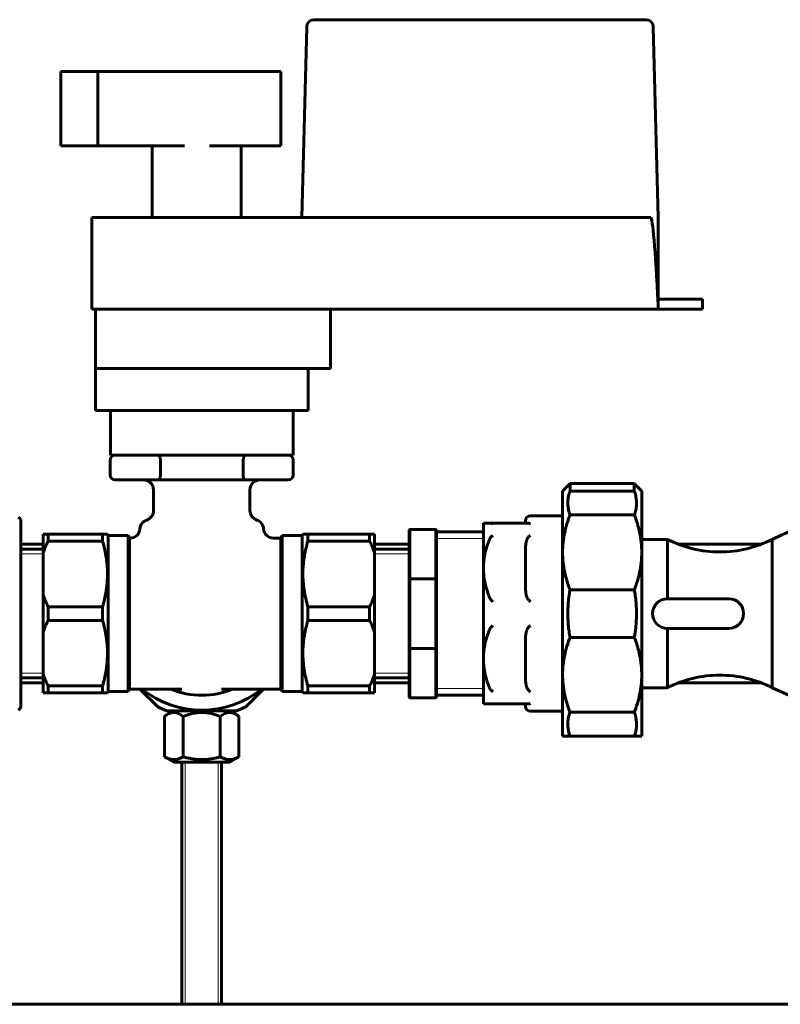
# Model space of a CAD drawing. Units: millimetres. Extents: x 1089 to 44596, y 1763 to 16001.
# Drawn here: x 13004 to 13158, y 13987 to 14186 of the extents above; entities that cross this region are included whole.
import ezdxf

# ---------------------------------------------------------------- set-up
doc = ezdxf.new("R2010")
doc.units = ezdxf.units.MM
doc.linetypes.add('K5LT_BASIC', pattern=[0])
doc.linetypes.add('K5LT_THIN', pattern=[0])
doc.layers.add('Все виды', color=7, linetype='Continuous')

msp = doc.modelspace()

# ---------------------------------------------------------------- linework, layer by layer
at = {"layer": 'Все виды', "linetype": 'K5LT_BASIC', "lineweight": 60}
for p, q in [((13063.878, 14185.579), (13130.952, 14185.579)), ((13062.378, 14184.116), (13061.415, 14145.579)), ((13133.415, 14145.579), (13132.451, 14184.116)), ((13012.665, 14160.079), (13012.665, 14175.079)), ((13020.165, 14175.079), (13012.665, 14175.079)), ((13035.371, 14175.079), (13020.165, 14175.079)), ((13020.165, 14160.079), (13020.165, 14175.079)), ((13037.658, 14175.079), (13035.371, 14175.079)), ((13042.756, 14175.079), (13037.658, 14175.079)), ((13045.048, 14175.079), (13042.756, 14175.079)), ((13054.341, 14175.079), (13045.048, 14175.079)), ((13057.165, 14175.079), (13054.341, 14175.079)), ((13057.165, 14160.079), (13057.165, 14175.079)), ((13020.165, 14160.079), (13012.665, 14160.079)), ((13035.371, 14160.079), (13020.165, 14160.079)), ((13031.165, 14145.579), (13031.165, 14160.079)), ((13035.371, 14160.079), (13037.658, 14160.079)), ((13042.756, 14160.079), (13045.048, 14160.079)), ((13054.341, 14160.079), (13045.048, 14160.079)), ((13049.165, 14145.579), (13049.165, 14160.079)), ((13057.165, 14160.079), (13054.341, 14160.079)), ((13018.915, 14145.579), (13018.915, 14127.079)), ((13020.415, 14145.579), (13018.915, 14145.579)), ((13062.914, 14145.579), (13020.415, 14145.579)), ((13062.914, 14145.579), (13131.915, 14145.579)), ((13133.415, 14128.013), (13133.415, 14145.579)), ((13133.415, 14129.079), (13142.415, 14129.079)), ((13133.415, 14127.079), (13133.415, 14128.013)), ((13142.415, 14129.079), (13142.415, 14127.079)), ((13018.915, 14127.079), (13019.665, 14127.079)), ((13019.665, 14115.079), (13019.665, 14127.079)), ((13067.165, 14127.079), (13019.665, 14127.079)), ((13020.415, 14127.079), (13133.415, 14127.079)), ((13067.165, 14115.079), (13067.165, 14127.079)), ((13133.415, 14127.079), (13142.415, 14127.079)), ((13019.665, 14115.079), (13019.665, 14106.579)), ((13067.165, 14115.079), (13019.665, 14115.079)), ((13062.665, 14115.079), (13062.665, 14106.579)), ((13019.665, 14106.579), (13062.665, 14106.579)), ((13022.689, 14106.579), (13022.689, 14097.579)), ((13059.641, 14106.579), (13059.641, 14097.579)), ((13022.665, 14093.579), (13022.665, 14096.579)), ((13022.689, 14097.579), (13022.808, 14097.579)), ((13022.808, 14097.579), (13023.665, 14097.579)), ((13024.696, 14097.579), (13023.665, 14097.579)), ((13024.696, 14097.579), (13027.362, 14097.579)), ((13027.362, 14097.579), (13030.991, 14097.579)), ((13051.338, 14097.579), (13030.991, 14097.579)), ((13032.537, 14097.456), (13032.291, 14097.579)), ((13032.734, 14097.101), (13032.537, 14097.456)), ((13032.813, 14096.579), (13032.734, 14097.101)), ((13032.813, 14093.579), (13032.813, 14096.579)), ((13049.516, 14096.579), (13049.596, 14097.101)), ((13049.516, 14093.579), (13049.516, 14096.579)), ((13049.596, 14097.101), (13049.792, 14097.456)), ((13049.792, 14097.456), (13050.039, 14097.579)), ((13051.338, 14097.579), (13054.967, 14097.579)), ((13054.967, 14097.579), (13057.633, 14097.579)), ((13058.665, 14097.579), (13057.633, 14097.579)), ((13058.665, 14097.579), (13059.522, 14097.579)), ((13059.522, 14097.579), (13059.641, 14097.579)), ((13059.665, 14093.579), (13059.665, 14096.579)), ((13032.291, 14092.579), (13023.665, 14092.579)), ((13050.039, 14092.579), (13032.291, 14092.579)), ((13058.665, 14092.579), (13050.039, 14092.579)), ((13115.608, 14091.829), (13114.108, 14090.329)), ((13115.608, 14091.829), (13128.608, 14091.829)), ((13115.608, 14091.829), (13115.608, 14090.329)), ((13128.608, 14091.829), (13128.608, 14090.329)), ((13130.108, 14090.329), (13128.608, 14091.829)), ((13031.415, 14086.378), (13031.415, 14090.579)), ((13050.915, 14086.378), (13050.915, 14090.579)), ((13114.108, 14090.329), (13114.108, 14077.954)), ((13115.608, 14090.329), (13128.608, 14090.329)), ((13130.108, 14090.329), (13130.108, 14077.954)), ((13004.108, 14085.079), (13004.608, 14084.579)), ((13004.608, 14046.579), (13004.608, 14084.579)), ((13098.108, 14074.704), (13098.108, 14083.829)), ((13099.315, 14083.829), (13098.108, 14083.829)), ((13099.315, 14083.829), (13099.64, 14083.829)), ((13107.226, 14083.829), (13099.64, 14083.829)), ((13106.608, 14083.829), (13106.608, 14084.329)), ((13114.108, 14085.329), (13107.608, 14085.329)), ((13128.608, 14085.528), (13115.608, 14085.528)), ((13083.208, 14082.579), (13083.108, 14082.479)), ((13083.108, 14072.579), (13083.108, 14082.479)), ((13088.508, 14082.579), (13083.208, 14082.579)), ((13083.208, 14072.62), (13083.208, 14082.579)), ((13088.508, 14082.579), (13088.608, 14082.479)), ((13088.508, 14072.62), (13088.508, 14082.579)), ((13088.608, 14072.579), (13088.608, 14082.479)), ((13088.608, 14082.079), (13098.108, 14082.079)), ((13009.108, 14081.6), (13009.108, 14077.821)), ((13009.108, 14081.6), (13010.108, 14081.6)), ((13010.108, 14081.6), (13021.108, 14081.6)), ((13010.108, 14081.6), (13010.108, 14080.206)), ((13010.108, 14080.206), (13021.108, 14080.206)), ((13021.108, 14080.206), (13021.108, 14081.6)), ((13022.106, 14081.6), (13021.108, 14081.6)), ((13022.106, 14081.6), (13022.263, 14081.329)), ((13022.263, 14081.329), (13026.263, 14081.329)), ((13022.263, 14049.829), (13022.263, 14081.329)), ((13026.263, 14081.329), (13026.552, 14080.829)), ((13026.263, 14049.829), (13026.263, 14081.329)), ((13026.552, 14050.329), (13026.552, 14080.829)), ((13026.552, 14080.829), (13026.673, 14080.829)), ((13055.657, 14080.829), (13057.165, 14080.829)), ((13057.165, 14080.829), (13057.453, 14081.329)), ((13057.165, 14050.329), (13057.165, 14080.829)), ((13057.453, 14081.329), (13061.453, 14081.329)), ((13057.453, 14049.829), (13057.453, 14081.329)), ((13061.453, 14081.329), (13061.61, 14081.6)), ((13061.453, 14049.829), (13061.453, 14081.329)), ((13062.608, 14081.6), (13061.61, 14081.6)), ((13062.608, 14080.206), (13062.608, 14081.6)), ((13062.608, 14081.6), (13075.108, 14081.6)), ((13062.608, 14080.206), (13075.108, 14080.206)), ((13075.108, 14081.6), (13075.108, 14080.206)), ((13076.108, 14081.6), (13075.108, 14081.6)), ((13076.108, 14081.6), (13076.108, 14077.821)), ((13135.293, 14080.579), (13130.108, 14080.579)), ((13135.293, 14068.579), (13135.293, 14080.579)), ((13156.485, 14080.579), (13156.485, 14065.579)), ((13004.608, 14079.579), (13009.108, 14079.579)), ((13004.608, 14079.579), (13009.108, 14079.579)), ((13009.108, 14078.579), (13004.608, 14078.579)), ((13009.108, 14077.821), (13009.108, 14069.358)), ((13076.108, 14079.579), (13083.108, 14079.579)), ((13076.108, 14078.579), (13083.108, 14078.579)), ((13076.108, 14069.358), (13076.108, 14077.821)), ((13106.608, 14070.979), (13106.608, 14078.429)), ((13114.108, 14077.954), (13114.108, 14053.204)), ((13130.108, 14077.954), (13130.108, 14053.204)), ((13137.529, 14079.579), (13154.249, 14079.579)), ((13098.108, 14056.454), (13098.108, 14074.704)), ((13083.208, 14072.62), (13083.108, 14072.579)), ((13083.108, 14058.578), (13083.108, 14072.579)), ((13088.508, 14072.62), (13083.208, 14072.62)), ((13083.208, 14058.537), (13083.208, 14072.62)), ((13088.508, 14072.62), (13088.608, 14072.579)), ((13088.508, 14058.537), (13088.508, 14072.62)), ((13088.608, 14058.578), (13088.608, 14072.579)), ((13115.608, 14070.379), (13128.608, 14070.379)), ((13009.108, 14069.358), (13009.108, 14061.8)), ((13076.108, 14069.358), (13076.108, 14061.8)), ((13147.703, 14068.579), (13135.293, 14068.579)), ((13010.108, 14066.973), (13021.108, 14066.973)), ((13010.108, 14066.973), (13010.108, 14064.185)), ((13021.108, 14064.185), (13021.108, 14066.973)), ((13062.608, 14064.185), (13062.608, 14066.973)), ((13062.608, 14066.973), (13075.108, 14066.973)), ((13075.108, 14066.973), (13075.108, 14064.185)), ((13010.108, 14064.185), (13021.108, 14064.185)), ((13062.608, 14064.185), (13075.108, 14064.185)), ((13156.485, 14065.579), (13156.485, 14050.609)), ((13135.293, 14050.579), (13135.293, 14062.579)), ((13135.293, 14062.579), (13147.703, 14062.579)), ((13009.108, 14061.8), (13009.108, 14053.336)), ((13076.108, 14053.336), (13076.108, 14061.8)), ((13106.608, 14052.729), (13106.608, 14060.179)), ((13128.608, 14060.778), (13115.608, 14060.778)), ((13083.208, 14058.537), (13083.108, 14058.578)), ((13083.108, 14048.679), (13083.108, 14058.578)), ((13088.508, 14058.537), (13083.208, 14058.537)), ((13083.208, 14048.579), (13083.208, 14058.537)), ((13088.508, 14058.537), (13088.608, 14058.578)), ((13088.508, 14048.579), (13088.508, 14058.537)), ((13088.608, 14048.679), (13088.608, 14058.578)), ((13098.108, 14047.329), (13098.108, 14056.454)), ((13009.108, 14052.579), (13004.608, 14052.579)), ((13009.108, 14053.336), (13009.108, 14049.557)), ((13076.108, 14053.336), (13076.108, 14049.557)), ((13076.108, 14052.579), (13083.108, 14052.579)), ((13114.108, 14053.204), (13114.108, 14040.829)), ((13130.108, 14053.204), (13130.108, 14040.829)), ((13004.608, 14051.579), (13009.108, 14051.579)), ((13004.608, 14051.579), (13009.108, 14051.579)), ((13010.108, 14050.951), (13021.108, 14050.951)), ((13010.108, 14050.951), (13010.108, 14049.557)), ((13021.108, 14049.557), (13021.108, 14050.951)), ((13026.263, 14049.829), (13026.552, 14050.329)), ((13026.552, 14050.329), (13037.161, 14050.329)), ((13032.262, 14046.717), (13028.65, 14050.329)), ((13037.16, 14050.329), (13037.161, 14050.329)), ((13045.169, 14050.329), (13057.165, 14050.329)), ((13045.169, 14050.329), (13045.169, 14050.329)), ((13053.679, 14050.329), (13050.068, 14046.717)), ((13057.165, 14050.329), (13057.453, 14049.829)), ((13062.608, 14049.557), (13062.608, 14050.951)), ((13062.608, 14050.951), (13075.108, 14050.951)), ((13075.108, 14050.951), (13075.108, 14049.557)), ((13076.108, 14051.579), (13083.108, 14051.579)), ((13135.293, 14050.579), (13130.108, 14050.579)), ((13137.529, 14051.579), (13154.249, 14051.579)), ((13009.108, 14049.557), (13010.108, 14049.557)), ((13010.108, 14049.557), (13021.108, 14049.557)), ((13021.108, 14049.557), (13022.106, 14049.557)), ((13022.106, 14049.557), (13022.263, 14049.829)), ((13022.263, 14049.829), (13026.263, 14049.829)), ((13057.453, 14049.829), (13061.453, 14049.829)), ((13061.453, 14049.829), (13061.61, 14049.557)), ((13061.61, 14049.557), (13062.608, 14049.557)), ((13062.608, 14049.557), (13075.108, 14049.557)), ((13076.108, 14049.557), (13075.108, 14049.557)), ((13083.208, 14048.579), (13083.108, 14048.679)), ((13088.508, 14048.579), (13083.208, 14048.579)), ((13088.508, 14048.579), (13088.608, 14048.679)), ((13088.608, 14049.079), (13098.108, 14049.079)), ((13004.108, 14046.079), (13004.608, 14046.579)), ((13048.206, 14045.946), (13034.123, 14045.946)), ((13098.108, 14047.329), (13099.315, 14047.329)), ((13099.315, 14047.329), (13099.64, 14047.329)), ((13107.226, 14047.329), (13099.64, 14047.329)), ((13106.608, 14046.829), (13106.608, 14047.329)), ((13033.657, 14044.789), (13033.657, 14036.651)), ((13037.411, 14036.651), (13037.411, 14044.789)), ((13044.919, 14044.789), (13044.919, 14036.651)), ((13048.672, 14044.789), (13048.672, 14036.651)), ((13114.108, 14045.829), (13107.608, 14045.829)), ((13115.608, 14045.629), (13128.608, 14045.629)), ((13114.108, 14040.829), (13115.608, 14040.829)), ((13128.608, 14040.829), (13115.608, 14040.829)), ((13128.608, 14040.829), (13130.108, 14040.829)), ((13035.515, 14035.579), (13033.657, 14036.651)), ((13046.815, 14035.579), (13048.672, 14036.651)), ((13046.815, 14035.579), (13035.515, 14035.579)), ((13037.165, 13986.628), (13037.165, 14035.579)), ((13045.165, 13986.628), (13045.165, 14035.579)), ((12640.808, 13986.628), (13437.008, 13986.628))]:
    msp.add_line(p, q, dxfattribs=at)
at = {"layer": 'Все виды', "linetype": 'K5LT_THIN', "lineweight": 18}
for p, q in [((13088.608, 14080.725), (13098.108, 14080.725)), ((13009.108, 14077.638), (13004.608, 14077.638)), ((13076.108, 14077.638), (13083.108, 14077.638)), ((13009.108, 14053.52), (13004.608, 14053.52)), ((13076.108, 14053.52), (13083.108, 14053.52)), ((13088.608, 14050.433), (13098.108, 14050.433)), ((13037.841, 13986.628), (13037.841, 14035.579)), ((13044.488, 13986.628), (13044.488, 14035.579))]:
    msp.add_line(p, q, dxfattribs=at)
at = {"layer": 'Все виды', "linetype": 'K5LT_BASIC', "lineweight": 60}
for centre, radius, start, end in [((13063.878, 14184.079), 1.5, 90, 178.5679), ((13130.952, 14184.079), 1.5, 1.4321, 90), ((13023.665, 14096.579), 1, 90, 180), ((13058.665, 14096.579), 1, 0, 90), ((13023.665, 14093.579), 1, 180, 270), ((13029.415, 14090.579), 2, 0, 90), ((13052.915, 14090.579), 2, 90, 180), ((13058.665, 14093.579), 1, 270, 0), ((13029.415, 14086.378), 2, 288.20996, 0), ((13052.915, 14086.378), 2, 180, 251.79004), ((13030.665, 14082.579), 2, 108.20996, 176.41668), ((13051.665, 14082.579), 2, 3.58332, 71.79004), ((13107.608, 14084.329), 1, 90, 180), ((13185.844, 14019.095), 68.134, 105.96235, 115.52412), ((13026.673, 14082.829), 2, 270.00022, 356.41646), ((13055.657, 14082.829), 2, 183.58354, 269.99978), ((13145.889, 14101.272), 23.248, 242.88402, 270), ((13145.889, 14101.272), 23.248, 270, 297.11599), ((13135.293, 14065.579), 3, 90, 270), ((13147.703, 14065.579), 3, 270, 90), ((13145.889, 14029.886), 23.248, 90, 117.11598), ((13145.889, 14029.886), 23.248, 62.88401, 90), ((13041.165, 14065.579), 19.5, 231.44877, 308.55123), ((13041.165, 14065.579), 16.5, 247.55439, 292.44561), ((13185.844, 14112.063), 68.134, 244.47588, 293.35601), ((13041.165, 14065.579), 20.857, 244.73107, 250.2692), ((13041.165, 14036.083), 11.496, 120.90757, 130.77299), ((13041.165, 14036.083), 11.496, 49.22701, 59.09243), ((13041.165, 14065.579), 20.857, 289.7308, 295.2692), ((13107.608, 14046.829), 1, 180, 270), ((13041.165, 14036.083), 9.481, 66.67539, 113.32461)]:
    msp.add_arc(centre, radius, start, end, dxfattribs=at)
for centre, major_axis, ratio, start_param, end_param in [((13133.415, 14085.56), (-1.5, 60.019), 0.0249844, 5.4974748, 6.2825607), ((13035.534, 14036.083), (0, 9.481), 0.5, 5.8760941, 6.6902765), ((13046.795, 14036.083), (0, 9.481), 0.5, 5.8760941, 6.6902765)]:
    msp.add_ellipse(centre, major_axis=major_axis, ratio=ratio, start_param=start_param, end_param=end_param, dxfattribs=at)
for points, knots in [([(13032.813, 14093.579), (13032.813, 14093.513), (13032.807, 14093.405), (13032.787, 14093.264), (13032.76, 14093.139), (13032.72, 14093.006), (13032.659, 14092.867), (13032.583, 14092.748), (13032.499, 14092.66), (13032.402, 14092.595), (13032.332, 14092.579), (13032.291, 14092.579)], [0, 0, 0, 0, 1.4157522, 2.3255364, 3.1592696, 4.354704, 5.7312508, 7.2307473, 8.6986161, 10.0270229, 12, 12, 12, 12]), ([(13049.516, 14093.579), (13049.516, 14093.513), (13049.522, 14093.405), (13049.542, 14093.264), (13049.569, 14093.139), (13049.61, 14093.006), (13049.671, 14092.867), (13049.747, 14092.748), (13049.83, 14092.66), (13049.928, 14092.595), (13049.998, 14092.579), (13050.039, 14092.579)], [0, 0, 0, 0, 1.4157522, 2.3255364, 3.1592696, 4.354704, 5.7312508, 7.2307473, 8.6986161, 10.0270229, 12, 12, 12, 12]), ([(13115.608, 14085.528), (13115.554, 14085.678), (13115.446, 14086.001), (13115.318, 14086.492), (13115.231, 14086.973), (13115.174, 14087.48), (13115.159, 14087.946), (13115.179, 14088.392), (13115.224, 14088.842), (13115.31, 14089.333), (13115.446, 14089.856), (13115.552, 14090.174), (13115.608, 14090.329)], [0, 0, 0, 0, 1.2266083, 2.6488732, 3.9950274, 5.1323959, 6.7521873, 7.7534168, 8.7376086, 10.3959223, 11.7287321, 13, 13, 13, 13]), ([(13128.608, 14090.329), (13128.663, 14090.179), (13128.77, 14089.856), (13128.898, 14089.365), (13128.986, 14088.884), (13129.042, 14088.377), (13129.057, 14087.911), (13129.038, 14087.465), (13128.993, 14087.015), (13128.906, 14086.524), (13128.77, 14086.001), (13128.665, 14085.683), (13128.608, 14085.528)], [0, 0, 0, 0, 1.2266083, 2.6488732, 3.9950274, 5.1323959, 6.7521873, 7.7534168, 8.7376086, 10.3959223, 11.7287321, 13, 13, 13, 13]), ([(13099.64, 14083.829), (13099.698, 14083.829), (13099.825, 14083.815), (13099.954, 14083.776), (13100.022, 14083.749)], [0, 0, 0, 0, 2.3464955, 5, 5, 5, 5]), ([(13107.226, 14083.829), (13107.285, 14083.829), (13107.411, 14083.815), (13107.54, 14083.776), (13107.608, 14083.749)], [0, 0, 0, 0, 2.3744882, 5, 5, 5, 5]), ([(13114.108, 14077.954), (13114.108, 14078.329), (13114.13, 14079.061), (13114.225, 14080.121), (13114.378, 14081.188), (13114.583, 14082.213), (13114.931, 14083.593), (13115.285, 14084.675), (13115.573, 14085.436), (13115.608, 14085.528)], [0, 0, 0, 0, 1.4550462, 2.8439149, 4.1336662, 5.6327466, 6.8849881, 9.6236951, 10, 10, 10, 10]), ([(13128.608, 14085.528), (13128.814, 14084.994), (13129.073, 14084.252), (13129.414, 14083.094), (13129.669, 14082.068), (13129.884, 14080.914), (13130.024, 14079.818), (13130.094, 14078.859), (13130.108, 14078.229), (13130.108, 14077.954)], [0, 0, 0, 0, 2.1896244, 3.009236, 4.6470145, 6.26621, 7.5525602, 8.9300041, 10, 10, 10, 10]), ([(13009.108, 14077.821), (13009.281, 14078.334), (13009.597, 14079.136), (13009.966, 14079.92), (13010.108, 14080.206)], [0, 0, 0, 0, 3.1589947, 5, 5, 5, 5]), ([(13021.108, 14080.206), (13021.269, 14079.646), (13021.491, 14078.785), (13021.731, 14077.614), (13021.874, 14076.752), (13021.982, 14075.912), (13022.058, 14075.093), (13022.101, 14074.256), (13022.111, 14073.441), (13022.09, 14072.663), (13022.036, 14071.796), (13021.935, 14070.841), (13021.759, 14069.7), (13021.496, 14068.412), (13021.253, 14067.476), (13021.108, 14066.973)], [0, 0, 0, 0, 2.0703421, 3.1648522, 4.26675, 5.1941238, 6.1950265, 7.2154, 8.1980217, 9.1193885, 10.0074796, 11.3096883, 12.5600975, 14.1381003, 16, 16, 16, 16]), ([(13062.608, 14066.973), (13062.448, 14067.533), (13062.226, 14068.394), (13061.986, 14069.565), (13061.842, 14070.427), (13061.734, 14071.267), (13061.659, 14072.086), (13061.615, 14072.923), (13061.606, 14073.738), (13061.626, 14074.516), (13061.681, 14075.382), (13061.781, 14076.338), (13061.957, 14077.479), (13062.22, 14078.767), (13062.464, 14079.703), (13062.608, 14080.206)], [0, 0, 0, 0, 2.0703421, 3.1648522, 4.26675, 5.1941238, 6.1950265, 7.2154, 8.1980217, 9.1193885, 10.0074796, 11.3096883, 12.5600975, 14.1381003, 16, 16, 16, 16]), ([(13076.108, 14077.821), (13075.935, 14078.334), (13075.62, 14079.136), (13075.25, 14079.92), (13075.108, 14080.206)], [0, 0, 0, 0, 3.1589947, 5, 5, 5, 5]), ([(13098.108, 14074.704), (13098.108, 14074.991), (13098.126, 14075.551), (13098.208, 14076.443), (13098.36, 14077.401), (13098.569, 14078.313), (13098.876, 14079.374), (13099.127, 14080.076), (13099.315, 14080.546)], [0, 0, 0, 0, 1.2975523, 2.5374048, 4.0470914, 5.6750874, 6.7460248, 9, 9, 9, 9]), ([(13099.315, 14080.546), (13099.336, 14080.598), (13099.373, 14080.683), (13099.426, 14080.782), (13099.475, 14080.865), (13099.539, 14080.959), (13099.601, 14081.03), (13099.64, 14081.068)], [0, 0, 0, 0, 2.2057028, 3.6513353, 4.3961844, 5.9792757, 8, 8, 8, 8]), ([(13099.64, 14081.068), (13099.698, 14081.124), (13099.825, 14081.234), (13099.954, 14081.325), (13100.022, 14081.367)], [0, 0, 0, 0, 2.3464955, 5, 5, 5, 5]), ([(13106.608, 14078.429), (13106.608, 14078.587), (13106.612, 14078.839), (13106.633, 14079.221), (13106.662, 14079.525), (13106.7, 14079.789), (13106.74, 14080.002), (13106.781, 14080.18), (13106.828, 14080.344), (13106.877, 14080.488), (13106.935, 14080.632), (13107.003, 14080.769), (13107.064, 14080.87), (13107.122, 14080.952), (13107.173, 14081.014), (13107.211, 14081.053), (13107.226, 14081.068)], [0, 0, 0, 0, 2.9584913, 4.7053364, 7.1051956, 8.6245867, 9.6679324, 11.1258843, 12.0133481, 12.8217313, 13.9203499, 14.8391321, 15.5845348, 16.0552897, 16.6443623, 17, 17, 17, 17]), ([(13107.226, 14081.068), (13107.285, 14081.124), (13107.411, 14081.234), (13107.54, 14081.325), (13107.608, 14081.367)], [0, 0, 0, 0, 2.3744882, 5, 5, 5, 5]), ([(13115.608, 14070.379), (13115.403, 14070.913), (13115.144, 14071.655), (13114.803, 14072.814), (13114.547, 14073.839), (13114.332, 14074.994), (13114.192, 14076.089), (13114.122, 14077.048), (13114.108, 14077.678), (13114.108, 14077.954)], [0, 0, 0, 0, 2.1896244, 3.009236, 4.6470145, 6.26621, 7.5525602, 8.9300041, 10, 10, 10, 10]), ([(13130.108, 14077.954), (13130.108, 14077.579), (13130.086, 14076.847), (13129.991, 14075.786), (13129.838, 14074.72), (13129.634, 14073.695), (13129.285, 14072.314), (13128.932, 14071.232), (13128.644, 14070.471), (13128.608, 14070.379)], [0, 0, 0, 0, 1.4550462, 2.8439149, 4.1336662, 5.6327466, 6.8849881, 9.6236951, 10, 10, 10, 10]), ([(13099.315, 14068.861), (13099.167, 14069.231), (13098.919, 14069.906), (13098.641, 14070.83), (13098.433, 14071.673), (13098.266, 14072.549), (13098.14, 14073.576), (13098.108, 14074.311), (13098.108, 14074.704)], [0, 0, 0, 0, 1.7725531, 3.2052428, 4.3236269, 5.6743232, 7.2217411, 9, 9, 9, 9]), ([(13106.608, 14070.979), (13106.608, 14070.821), (13106.612, 14070.568), (13106.633, 14070.186), (13106.662, 14069.883), (13106.7, 14069.619), (13106.74, 14069.406), (13106.781, 14069.227), (13106.828, 14069.063), (13106.877, 14068.919), (13106.935, 14068.775), (13107.003, 14068.639), (13107.064, 14068.537), (13107.122, 14068.455), (13107.173, 14068.393), (13107.211, 14068.354), (13107.226, 14068.34)], [0, 0, 0, 0, 2.9584913, 4.7053364, 7.1051956, 8.6245867, 9.6679324, 11.1258843, 12.0133481, 12.8217313, 13.9203499, 14.8391321, 15.5845348, 16.0552897, 16.6443623, 17, 17, 17, 17]), ([(13115.608, 14060.778), (13115.572, 14060.975), (13115.486, 14061.477), (13115.343, 14062.467), (13115.21, 14063.815), (13115.15, 14065.377), (13115.187, 14066.966), (13115.3, 14068.313), (13115.449, 14069.45), (13115.552, 14070.07), (13115.608, 14070.379)], [0, 0, 0, 0, 2.7356053, 6.9633591, 13.6780267, 21.2374362, 28.3234818, 35.4095275, 39.7047638, 44, 44, 44, 44]), ([(13128.608, 14070.379), (13128.644, 14070.182), (13128.731, 14069.68), (13128.873, 14068.69), (13129.006, 14067.343), (13129.067, 14065.781), (13129.029, 14064.191), (13128.916, 14062.844), (13128.768, 14061.707), (13128.665, 14061.087), (13128.608, 14060.778)], [0, 0, 0, 0, 2.7356053, 6.9633591, 13.6780267, 21.2374362, 28.3234818, 35.4095275, 39.7047638, 44, 44, 44, 44]), ([(13009.108, 14069.358), (13009.281, 14068.844), (13009.597, 14068.043), (13009.966, 14067.259), (13010.108, 14066.973)], [0, 0, 0, 0, 3.1589947, 5, 5, 5, 5]), ([(13076.108, 14069.358), (13075.935, 14068.844), (13075.62, 14068.043), (13075.25, 14067.259), (13075.108, 14066.973)], [0, 0, 0, 0, 3.1589947, 5, 5, 5, 5]), ([(13099.315, 14068.861), (13099.336, 14068.809), (13099.373, 14068.724), (13099.426, 14068.625), (13099.475, 14068.542), (13099.539, 14068.449), (13099.601, 14068.377), (13099.64, 14068.34)], [0, 0, 0, 0, 2.2057028, 3.6513353, 4.3961844, 5.9792757, 8, 8, 8, 8]), ([(13099.64, 14068.34), (13099.698, 14068.284), (13099.825, 14068.16), (13099.954, 14068.03), (13100.022, 14067.96)], [0, 0, 0, 0, 2.3464955, 5, 5, 5, 5]), ([(13107.226, 14068.34), (13107.285, 14068.283), (13107.411, 14068.159), (13107.54, 14068.029), (13107.608, 14067.96)], [0, 0, 0, 0, 2.3744882, 5, 5, 5, 5]), ([(13009.108, 14061.8), (13009.281, 14062.313), (13009.597, 14063.115), (13009.966, 14063.899), (13010.108, 14064.185)], [0, 0, 0, 0, 3.1589947, 5, 5, 5, 5]), ([(13021.108, 14064.185), (13021.269, 14063.625), (13021.491, 14062.763), (13021.731, 14061.592), (13021.874, 14060.73), (13021.982, 14059.891), (13022.058, 14059.071), (13022.101, 14058.235), (13022.111, 14057.419), (13022.09, 14056.641), (13022.036, 14055.775), (13021.935, 14054.82), (13021.759, 14053.678), (13021.496, 14052.39), (13021.253, 14051.454), (13021.108, 14050.951)], [0, 0, 0, 0, 2.0703421, 3.1648522, 4.26675, 5.1941238, 6.1950265, 7.2154, 8.1980217, 9.1193885, 10.0074796, 11.3096883, 12.5600975, 14.1381003, 16, 16, 16, 16]), ([(13062.608, 14050.951), (13062.448, 14051.511), (13062.226, 14052.373), (13061.986, 14053.544), (13061.842, 14054.406), (13061.734, 14055.245), (13061.659, 14056.065), (13061.615, 14056.901), (13061.606, 14057.717), (13061.626, 14058.495), (13061.681, 14059.361), (13061.781, 14060.316), (13061.957, 14061.458), (13062.22, 14062.746), (13062.464, 14063.681), (13062.608, 14064.185)], [0, 0, 0, 0, 2.0703421, 3.1648522, 4.26675, 5.1941238, 6.1950265, 7.2154, 8.1980217, 9.1193885, 10.0074796, 11.3096883, 12.5600975, 14.1381003, 16, 16, 16, 16]), ([(13076.108, 14061.8), (13075.935, 14062.313), (13075.62, 14063.115), (13075.25, 14063.899), (13075.108, 14064.185)], [0, 0, 0, 0, 3.1589947, 5, 5, 5, 5]), ([(13098.108, 14056.454), (13098.108, 14056.741), (13098.126, 14057.301), (13098.208, 14058.193), (13098.36, 14059.151), (13098.569, 14060.063), (13098.876, 14061.124), (13099.127, 14061.826), (13099.315, 14062.296)], [0, 0, 0, 0, 1.2975523, 2.5374048, 4.0470914, 5.6750874, 6.7460248, 9, 9, 9, 9]), ([(13099.315, 14062.296), (13099.336, 14062.348), (13099.373, 14062.433), (13099.426, 14062.532), (13099.475, 14062.615), (13099.533, 14062.7), (13099.594, 14062.772), (13099.632, 14062.81), (13099.64, 14062.818)], [0, 0, 0, 0, 2.4814157, 4.1077522, 4.9457075, 6.7266851, 8.5399779, 9, 9, 9, 9]), ([(13099.64, 14062.818), (13099.698, 14062.874), (13099.825, 14062.997), (13099.954, 14063.127), (13100.022, 14063.197)], [0, 0, 0, 0, 2.3464955, 5, 5, 5, 5]), ([(13106.608, 14060.179), (13106.608, 14060.337), (13106.612, 14060.589), (13106.631, 14060.935), (13106.655, 14061.21), (13106.686, 14061.447), (13106.723, 14061.671), (13106.763, 14061.856), (13106.808, 14062.027), (13106.843, 14062.139), (13106.886, 14062.26), (13106.929, 14062.368), (13106.984, 14062.481), (13107.033, 14062.57), (13107.084, 14062.65), (13107.147, 14062.735), (13107.195, 14062.788), (13107.226, 14062.818)], [0, 0, 0, 0, 3.1325202, 4.9821208, 6.8070818, 8.5648454, 9.6862997, 11.2867654, 12.2636345, 13.1596511, 13.5759508, 14.739194, 15.4092925, 15.9985302, 16.6821662, 17.2156165, 18, 18, 18, 18]), ([(13107.226, 14062.818), (13107.285, 14062.874), (13107.411, 14062.998), (13107.54, 14063.128), (13107.608, 14063.197)], [0, 0, 0, 0, 2.3744882, 5, 5, 5, 5]), ([(13114.108, 14053.204), (13114.108, 14053.579), (13114.13, 14054.311), (13114.225, 14055.371), (13114.378, 14056.438), (13114.583, 14057.463), (13114.931, 14058.843), (13115.285, 14059.925), (13115.573, 14060.686), (13115.608, 14060.778)], [0, 0, 0, 0, 1.4550462, 2.8439149, 4.1336662, 5.6327466, 6.8849881, 9.6236951, 10, 10, 10, 10]), ([(13128.608, 14060.778), (13128.814, 14060.244), (13129.073, 14059.502), (13129.414, 14058.344), (13129.669, 14057.318), (13129.884, 14056.164), (13130.024, 14055.068), (13130.094, 14054.109), (13130.108, 14053.479), (13130.108, 14053.204)], [0, 0, 0, 0, 2.1896244, 3.009236, 4.6470145, 6.26621, 7.5525602, 8.9300041, 10, 10, 10, 10]), ([(13099.315, 14050.611), (13099.189, 14050.926), (13098.95, 14051.569), (13098.699, 14052.377), (13098.488, 14053.186), (13098.328, 14053.94), (13098.193, 14054.844), (13098.123, 14055.667), (13098.108, 14056.213), (13098.108, 14056.454)], [0, 0, 0, 0, 1.6798543, 3.3965368, 4.2056202, 5.8529499, 7.2524653, 8.7906571, 10, 10, 10, 10]), ([(13009.108, 14053.336), (13009.281, 14052.823), (13009.597, 14052.021), (13009.966, 14051.237), (13010.108, 14050.951)], [0, 0, 0, 0, 3.1589947, 5, 5, 5, 5]), ([(13076.108, 14053.336), (13075.935, 14052.823), (13075.62, 14052.021), (13075.25, 14051.237), (13075.108, 14050.951)], [0, 0, 0, 0, 3.1589947, 5, 5, 5, 5]), ([(13106.608, 14052.729), (13106.608, 14052.571), (13106.612, 14052.318), (13106.631, 14051.973), (13106.655, 14051.698), (13106.686, 14051.461), (13106.723, 14051.236), (13106.763, 14051.052), (13106.808, 14050.88), (13106.843, 14050.768), (13106.886, 14050.648), (13106.929, 14050.54), (13106.984, 14050.426), (13107.033, 14050.338), (13107.084, 14050.258), (13107.147, 14050.172), (13107.195, 14050.12), (13107.226, 14050.09)], [0, 0, 0, 0, 3.1325202, 4.9821208, 6.8070818, 8.5648454, 9.6862997, 11.2867654, 12.2636345, 13.1596511, 13.5759508, 14.739194, 15.4092925, 15.9985302, 16.6821662, 17.2156165, 18, 18, 18, 18]), ([(13115.608, 14045.629), (13115.403, 14046.163), (13115.144, 14046.905), (13114.803, 14048.064), (13114.547, 14049.089), (13114.332, 14050.244), (13114.192, 14051.339), (13114.122, 14052.298), (13114.108, 14052.928), (13114.108, 14053.204)], [0, 0, 0, 0, 2.1896244, 3.009236, 4.6470145, 6.26621, 7.5525602, 8.9300041, 10, 10, 10, 10]), ([(13130.108, 14053.204), (13130.108, 14052.829), (13130.086, 14052.097), (13129.991, 14051.036), (13129.838, 14049.97), (13129.634, 14048.945), (13129.285, 14047.564), (13128.932, 14046.482), (13128.644, 14045.721), (13128.608, 14045.629)], [0, 0, 0, 0, 1.4550462, 2.8439149, 4.1336662, 5.6327466, 6.8849881, 9.6236951, 10, 10, 10, 10]), ([(13099.315, 14050.611), (13099.336, 14050.559), (13099.373, 14050.474), (13099.426, 14050.375), (13099.475, 14050.292), (13099.533, 14050.208), (13099.594, 14050.135), (13099.632, 14050.097), (13099.64, 14050.09)], [0, 0, 0, 0, 2.4814157, 4.1077522, 4.9457075, 6.7266851, 8.5399779, 9, 9, 9, 9]), ([(13099.64, 14050.09), (13099.698, 14050.034), (13099.825, 14049.923), (13099.954, 14049.833), (13100.022, 14049.79)], [0, 0, 0, 0, 2.3464955, 5, 5, 5, 5]), ([(13107.226, 14050.09), (13107.285, 14050.033), (13107.411, 14049.923), (13107.54, 14049.832), (13107.608, 14049.79)], [0, 0, 0, 0, 2.3744882, 5, 5, 5, 5]), ([(13099.64, 14047.329), (13099.698, 14047.329), (13099.825, 14047.342), (13099.954, 14047.381), (13100.022, 14047.409)], [0, 0, 0, 0, 2.3464955, 5, 5, 5, 5]), ([(13107.226, 14047.329), (13107.285, 14047.329), (13107.411, 14047.342), (13107.54, 14047.381), (13107.608, 14047.409)], [0, 0, 0, 0, 2.3744882, 5, 5, 5, 5]), ([(13115.608, 14040.829), (13115.554, 14040.978), (13115.446, 14041.302), (13115.318, 14041.792), (13115.231, 14042.273), (13115.174, 14042.781), (13115.159, 14043.246), (13115.179, 14043.692), (13115.224, 14044.143), (13115.31, 14044.633), (13115.446, 14045.156), (13115.552, 14045.474), (13115.608, 14045.629)], [0, 0, 0, 0, 1.2266083, 2.6488732, 3.9950274, 5.1323959, 6.7521873, 7.7534168, 8.7376086, 10.3959223, 11.7287321, 13, 13, 13, 13]), ([(13128.608, 14045.629), (13128.663, 14045.48), (13128.77, 14045.156), (13128.898, 14044.666), (13128.986, 14044.184), (13129.042, 14043.677), (13129.057, 14043.212), (13129.038, 14042.766), (13128.993, 14042.315), (13128.906, 14041.825), (13128.77, 14041.301), (13128.665, 14040.983), (13128.608, 14040.829)], [0, 0, 0, 0, 1.2266083, 2.6488732, 3.9950274, 5.1323959, 6.7521873, 7.7534168, 8.7376086, 10.3959223, 11.7287321, 13, 13, 13, 13])]:
    msp.add_open_spline(points, degree=3, knots=knots, dxfattribs=at)
for points, weights in [([(13037.411, 14036.651), (13035.534, 14035.568), (13033.657, 14036.651)], [1, 1.15470053838, 1]), ([(13041.165, 14036.07), (13039.423, 14036.07), (13037.411, 14036.651)], [1.07735026919, 1.07735026919, 1]), ([(13044.919, 14036.651), (13042.907, 14036.07), (13041.165, 14036.07)], [1, 1.07735026919, 1.07735026919]), ([(13048.672, 14036.651), (13046.795, 14035.568), (13044.919, 14036.651)], [1, 1.15470053838, 1])]:
    msp.add_rational_spline(points, weights, degree=2, dxfattribs=at)

doc.saveas('drawing.dxf')
